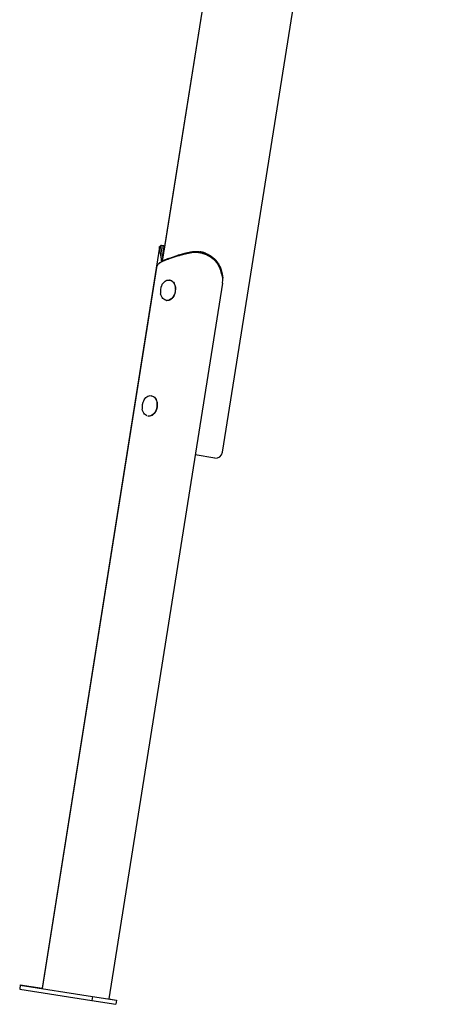
# Model space of a CAD drawing. Extents: x -2279 to 8499, y -2092 to 2482.
# Drawn here: x -2279 to -1676, y -2062 to -632 of the extents above; entities that cross this region are included whole.
import ezdxf

# ---------------------------------------------------------------- set-up
doc = ezdxf.new("R2010")
doc.units = 0

msp = doc.modelspace()

# ---------------------------------------------------------------- linework, layer by layer
at = {"color": 7, "linetype": 'Continuous'}
for p, q in [((-1676.2, 1519.2), (-2072.6, -983.1)), ((-1832.2, 534.4), (-2070.3, -968.7)), ((-1984.9, -1260.6), (-1786.2, -6.3)), ((-2076.4, -962.5), (-2246.9, -2038.9)), ((-2032, -971), (-2031.6, -969.7)), ((-2062.8, -979.8), (-2061.9, -978.5)), ((-2062.4, -979.7), (-2062.8, -979.8)), ((-2049.2, -975.3), (-2062.4, -979.7)), ((-2062.4, -979.7), (-2061.5, -978.4)), ((-2061.9, -978.5), (-2061.5, -978.4)), ((-2061.5, -978.4), (-2048.3, -974)), ((-2049.2, -975.3), (-2048.3, -974)), ((-2048.8, -975.2), (-2049.2, -975.3)), ((-2048.8, -975.2), (-2047.9, -973.9)), ((-2048.3, -974), (-2047.9, -973.9)), ((-2081.1, -992.3), (-2246.9, -2039.2)), ((-2080.8, -991.3), (-2081, -992.3)), ((-1985.2, -1015.1), (-2149.8, -2054.5)), ((-2061.6, -1010.5), (-2061.9, -1010.4)), ((-1984.6, -1007.6), (-1986.1, -1001.7)), ((-2066.6, -1040.1), (-2066.3, -1040.1)), ((-2054.9, -1032.4), (-2054.8, -1032)), ((-2054.8, -1032), (-2054.5, -1031.3)), ((-2088.2, -1178.4), (-2088.5, -1178.3)), ((-2093.2, -1208), (-2092.8, -1208)), ((-2278.5, -2033.9), (-2279.4, -2039.8)), ((-2278.5, -2034.2), (-2279.4, -2040.1)), ((-2279.4, -2039.8), (-2279.4, -2039.8)), ((-2279.4, -2040.1), (-2174.6, -2056.7)), ((-2278.5, -2033.9), (-2246.8, -2038.9)), ((-2278.5, -2034.2), (-2173.7, -2050.8)), ((-2173.7, -2050.8), (-2174.6, -2056.7)), ((-2174.6, -2056.7), (-2139.7, -2062.2)), ((-2173.7, -2050.8), (-2138.8, -2056.3)), ((-2149.8, -2054.3), (-2138.8, -2056)), ((-2138.8, -2056.3), (-2139.7, -2062.2)), ((-2138.8, -2056), (-2138.8, -2056.3))]:
    msp.add_line(p, q, dxfattribs=at)
for points in [[(-2073.3, -983.5), (-2073.3, -983.1), (-2073.4, -982.7), (-2073.4, -982.3), (-2073.4, -981.9), (-2073.5, -981.6), (-2073.5, -981.2), (-2073.5, -980.8), (-2073.6, -980.4), (-2073.6, -980), (-2073.7, -979.6), (-2073.7, -979.3), (-2073.8, -978.9), (-2073.8, -978.5), (-2073.9, -978.1), (-2073.9, -977.7), (-2074, -977.3), (-2074.1, -977), (-2074.1, -976.6), (-2074.2, -976.2), (-2074.2, -975.8), (-2074.3, -975.4), (-2074.4, -975.1), (-2074.4, -974.7), (-2074.5, -974.3), (-2074.6, -974), (-2074.6, -973.6), (-2074.7, -973.2), (-2074.8, -972.9), (-2074.8, -972.5), (-2074.9, -972.2), (-2075, -971.9), (-2075, -971.5), (-2075.1, -971.2), (-2075.2, -970.9), (-2075.2, -970.6), (-2075.3, -970.2), (-2075.3, -969.9), (-2075.4, -969.6), (-2075.5, -969.3), (-2075.5, -969), (-2075.6, -968.7), (-2075.6, -968.5), (-2075.7, -968.2), (-2075.8, -967.9), (-2075.8, -967.6), (-2075.9, -967.4), (-2075.9, -967.1), (-2076, -966.8), (-2076, -966.6), (-2076, -966.4), (-2076.1, -966.1), (-2076.1, -965.9), (-2076.2, -965.7), (-2076.2, -965.4), (-2076.2, -965.2), (-2076.3, -965), (-2076.3, -964.8), (-2076.3, -964.6), (-2076.3, -964.4), (-2076.4, -964.2), (-2076.4, -964.1), (-2076.4, -963.9), (-2076.4, -963.7), (-2076.4, -963.6), (-2076.4, -963.4), (-2076.4, -963.3), (-2076.4, -963.1), (-2076.4, -963), (-2076.4, -962.8), (-2076.4, -962.7), (-2076.4, -962.6), (-2076.4, -962.5), (-2076.4, -962.4), (-2076.4, -962.3), (-2076.3, -962.2), (-2076.3, -962.1), (-2076.3, -962.1), (-2076.3, -962), (-2076.3, -961.9), (-2076.2, -961.9), (-2076.2, -961.8), (-2076.2, -961.8), (-2076.1, -961.8), (-2076.1, -961.8), (-2076.1, -961.7), (-2076, -961.7), (-2076, -961.7), (-2075.9, -961.7)], [(-2074.3, -960.4), (-2074.4, -960.4), (-2074.5, -960.5), (-2074.6, -960.6), (-2074.7, -960.7), (-2074.8, -960.8), (-2074.9, -960.8), (-2075, -960.9), (-2075.1, -961), (-2075.2, -961.1), (-2075.3, -961.2), (-2075.4, -961.2), (-2075.5, -961.3), (-2075.7, -961.4), (-2075.8, -961.5), (-2075.9, -961.5), (-2076, -961.6)], [(-2073.7, -960.3), (-2073.8, -960.3), (-2073.8, -960.3), (-2073.8, -960.3), (-2073.9, -960.3), (-2073.9, -960.3), (-2074, -960.2), (-2074, -960.2), (-2074.1, -960.3), (-2074.1, -960.3), (-2074.1, -960.3), (-2074.2, -960.3), (-2074.2, -960.3), (-2074.3, -960.3), (-2074.3, -960.4), (-2074.3, -960.4), (-2074.4, -960.5), (-2074.4, -960.5), (-2074.5, -960.6), (-2074.5, -960.6), (-2074.5, -960.7), (-2074.6, -960.8), (-2074.6, -960.8), (-2074.6, -960.9), (-2074.6, -961), (-2074.7, -961.1), (-2074.7, -961.2), (-2074.7, -961.3), (-2074.7, -961.4), (-2074.7, -961.6), (-2074.7, -961.7), (-2074.7, -961.8), (-2074.7, -962), (-2074.7, -962.1), (-2074.7, -962.3), (-2074.7, -962.4), (-2074.7, -962.6), (-2074.7, -962.7), (-2074.6, -962.9), (-2074.6, -963.1), (-2074.6, -963.3), (-2074.6, -963.5), (-2074.5, -963.7), (-2074.5, -963.9), (-2074.5, -964.1), (-2074.4, -964.3), (-2074.4, -964.5), (-2074.4, -964.7), (-2074.3, -964.9), (-2074.3, -965.2), (-2074.2, -965.4), (-2074.2, -965.6), (-2074.1, -965.9), (-2074.1, -966.1), (-2074, -966.4), (-2074, -966.7), (-2073.9, -966.9), (-2073.9, -967.2), (-2073.8, -967.5), (-2073.7, -967.8), (-2073.7, -968.1), (-2073.6, -968.4), (-2073.5, -968.7), (-2073.5, -969), (-2073.4, -969.3), (-2073.3, -969.6), (-2073.3, -970), (-2073.2, -970.3), (-2073.1, -970.7), (-2073.1, -971), (-2073, -971.4), (-2072.9, -971.7), (-2072.8, -972.1), (-2072.8, -972.5), (-2072.7, -972.9), (-2072.6, -973.2), (-2072.5, -973.6), (-2072.5, -974), (-2072.4, -974.4), (-2072.3, -974.7), (-2072.3, -975.1), (-2072.2, -975.5), (-2072.1, -975.9), (-2072.1, -976.3), (-2072, -976.7), (-2072, -977.1), (-2071.9, -977.5), (-2071.8, -977.9), (-2071.8, -978.3)], [(-2070.3, -960.8), (-2073.8, -960.3)], [(-2070.3, -968.9), (-2070.3, -968.6), (-2070.4, -968.4), (-2070.4, -968.2), (-2070.5, -968), (-2070.5, -967.7), (-2070.6, -967.5), (-2070.6, -967.3), (-2070.6, -967.1), (-2070.7, -966.9), (-2070.7, -966.6), (-2070.8, -966.4), (-2070.8, -966.2), (-2070.8, -966), (-2070.9, -965.8), (-2070.9, -965.6), (-2070.9, -965.4), (-2071, -965.2), (-2071, -964.9), (-2071, -964.7), (-2071.1, -964.5), (-2071.1, -964.3), (-2071.1, -964.1), (-2071.1, -963.9), (-2071.2, -963.8), (-2071.2, -963.6), (-2071.2, -963.4), (-2071.2, -963.2), (-2071.2, -963.1), (-2071.2, -962.9), (-2071.2, -962.8), (-2071.3, -962.6), (-2071.3, -962.5), (-2071.3, -962.3), (-2071.2, -962.2), (-2071.2, -962.1), (-2071.2, -962), (-2071.2, -961.8), (-2071.2, -961.7), (-2071.2, -961.6), (-2071.2, -961.5), (-2071.2, -961.5), (-2071.1, -961.4), (-2071.1, -961.3), (-2071.1, -961.2), (-2071, -961.2), (-2071, -961.1), (-2071, -961), (-2070.9, -961), (-2070.9, -960.9), (-2070.8, -960.9), (-2070.8, -960.9), (-2070.7, -960.9), (-2070.7, -960.8), (-2070.6, -960.8), (-2070.5, -960.8), (-2070.5, -960.8), (-2070.4, -960.8), (-2070.3, -960.8), (-2070.3, -960.8), (-2070.2, -960.8), (-2070.1, -960.9), (-2070, -960.9), (-2069.9, -960.9), (-2069.9, -961), (-2069.8, -961), (-2069.7, -961.1), (-2069.6, -961.1), (-2069.5, -961.2), (-2069.4, -961.3), (-2069.3, -961.3), (-2069.2, -961.4), (-2069.1, -961.5)], [(-2032, -971), (-2032.7, -971.2), (-2033.5, -971.4), (-2034.2, -971.5), (-2035, -971.7), (-2035.7, -971.8), (-2036.5, -972), (-2037.2, -972.2), (-2038, -972.4), (-2038.7, -972.5), (-2039.4, -972.7), (-2040.2, -972.9), (-2040.9, -973), (-2041.6, -973.2), (-2042.3, -973.4), (-2042.9, -973.6), (-2043.6, -973.7), (-2044.3, -973.9), (-2044.9, -974.1), (-2045.6, -974.3), (-2046.2, -974.5), (-2046.9, -974.6), (-2047.5, -974.8), (-2048.2, -975), (-2048.8, -975.2)], [(-2047.9, -973.9), (-2047.4, -973.8), (-2047, -973.6), (-2046.5, -973.5), (-2046.1, -973.3), (-2045.6, -973.2), (-2045.1, -973.1), (-2044.7, -972.9), (-2044.2, -972.8), (-2043.7, -972.7), (-2043.2, -972.5), (-2042.7, -972.4), (-2042.2, -972.2), (-2041.7, -972.1), (-2041.2, -972), (-2040.7, -971.8), (-2040.2, -971.7), (-2039.7, -971.6), (-2039.2, -971.4), (-2038.7, -971.3), (-2038.1, -971.2), (-2037.6, -971.1), (-2037.1, -970.9), (-2036.5, -970.8), (-2036, -970.7), (-2035.4, -970.5), (-2034.9, -970.4), (-2034.4, -970.3), (-2033.8, -970.2), (-2033.2, -970), (-2032.7, -969.9), (-2032.1, -969.8), (-2031.6, -969.7)], [(-1986.1, -1001.7), (-1986.3, -1001.2), (-1986.4, -1000.8), (-1986.5, -1000.3), (-1986.6, -999.9), (-1986.8, -999.4), (-1986.9, -999), (-1987, -998.5), (-1987.1, -998), (-1987.3, -997.6), (-1987.4, -997.1), (-1987.5, -996.7), (-1987.7, -996.2), (-1987.8, -995.8), (-1987.9, -995.3), (-1988.1, -994.9), (-1988.3, -994.4), (-1988.4, -994), (-1988.6, -993.5), (-1988.8, -993.1), (-1989, -992.7), (-1989.2, -992.2), (-1989.4, -991.8), (-1989.6, -991.4), (-1989.8, -991), (-1990, -990.6), (-1990.2, -990.1), (-1990.4, -989.7), (-1990.7, -989.3), (-1990.9, -988.9), (-1991.1, -988.5), (-1991.4, -988.1), (-1991.6, -987.7), (-1991.9, -987.3), (-1992.2, -986.9), (-1992.4, -986.5), (-1992.7, -986.1), (-1993, -985.8), (-1993.3, -985.4), (-1993.6, -985), (-1993.9, -984.6), (-1994.2, -984.3), (-1994.5, -983.9), (-1994.8, -983.6), (-1995.1, -983.2), (-1995.4, -982.8), (-1995.7, -982.5), (-1996.1, -982.2), (-1996.4, -981.8), (-1996.7, -981.5), (-1997.1, -981.2), (-1997.4, -980.8), (-1997.8, -980.5), (-1998.2, -980.2), (-1998.5, -979.9), (-1998.9, -979.6), (-1999.3, -979.3), (-1999.6, -979), (-2000, -978.7), (-2000.4, -978.4), (-2000.8, -978.1), (-2001.2, -977.8), (-2001.6, -977.5), (-2002, -977.2), (-2002.4, -977), (-2002.8, -976.7), (-2003.2, -976.5), (-2003.7, -976.2), (-2004.1, -975.9), (-2004.5, -975.7), (-2004.9, -975.5), (-2005.4, -975.2), (-2005.8, -975), (-2006.2, -974.8), (-2006.7, -974.6), (-2007.1, -974.3), (-2007.6, -974.1), (-2008, -973.9), (-2008.5, -973.7), (-2008.9, -973.5), (-2009.4, -973.3), (-2009.8, -973.2), (-2010.3, -973), (-2010.7, -972.8), (-2011.2, -972.7), (-2011.7, -972.5), (-2012.1, -972.3), (-2012.6, -972.2), (-2013, -972.1), (-2013.5, -971.9), (-2013.9, -971.8), (-2014.3, -971.7), (-2014.8, -971.6), (-2015.2, -971.5), (-2015.6, -971.4), (-2016, -971.3), (-2016.4, -971.2), (-2016.8, -971.1), (-2017.2, -971), (-2017.6, -971), (-2017.9, -970.9), (-2018.3, -970.8), (-2018.7, -970.8), (-2019, -970.7), (-2019.4, -970.7), (-2019.7, -970.6), (-2020.1, -970.6), (-2020.4, -970.5), (-2020.7, -970.5), (-2021.1, -970.5), (-2021.4, -970.4), (-2021.7, -970.4), (-2022, -970.4), (-2022.3, -970.4), (-2022.7, -970.4), (-2023, -970.3), (-2023.3, -970.3), (-2023.6, -970.3), (-2023.9, -970.3), (-2024.2, -970.3), (-2024.5, -970.3), (-2024.9, -970.3), (-2025.2, -970.3), (-2025.5, -970.3), (-2025.8, -970.3), (-2026.1, -970.3), (-2026.4, -970.4), (-2026.7, -970.4), (-2027, -970.4), (-2027.4, -970.4), (-2027.7, -970.4), (-2028, -970.5), (-2028.3, -970.5), (-2028.6, -970.5), (-2028.9, -970.6), (-2029.2, -970.6), (-2029.5, -970.6), (-2029.8, -970.7), (-2030.1, -970.7), (-2030.4, -970.8), (-2030.7, -970.8), (-2031, -970.9), (-2031.3, -970.9), (-2031.6, -971), (-2032, -971)], [(-2031.6, -969.7), (-2031.1, -969.6), (-2030.7, -969.5), (-2030.3, -969.4), (-2029.9, -969.4), (-2029.4, -969.3), (-2029, -969.2), (-2028.6, -969.2), (-2028.1, -969.1), (-2027.7, -969.1), (-2027.2, -969), (-2026.8, -969), (-2026.4, -968.9), (-2025.9, -968.9), (-2025.5, -968.9), (-2025, -968.9), (-2024.6, -968.9), (-2024.1, -968.9), (-2023.6, -968.9), (-2023.2, -968.9), (-2022.7, -968.9), (-2022.3, -968.9), (-2021.8, -968.9), (-2021.3, -969), (-2020.9, -969), (-2020.4, -969), (-2020, -969.1), (-2019.5, -969.2), (-2019, -969.2), (-2018.6, -969.3), (-2018.1, -969.3), (-2017.7, -969.4), (-2017.2, -969.5), (-2016.7, -969.6), (-2016.3, -969.7), (-2015.8, -969.8), (-2015.3, -969.9), (-2014.9, -970), (-2014.4, -970.1), (-2014, -970.2), (-2013.5, -970.3), (-2013.1, -970.5), (-2012.6, -970.6), (-2012.2, -970.7), (-2011.7, -970.9), (-2011.3, -971), (-2010.8, -971.2), (-2010.4, -971.4), (-2009.9, -971.5), (-2009.5, -971.7), (-2009, -971.9), (-2008.6, -972), (-2008.2, -972.2), (-2007.7, -972.4), (-2007.3, -972.6), (-2006.9, -972.8), (-2006.4, -973), (-2006, -973.2), (-2005.6, -973.5), (-2005.2, -973.7), (-2004.8, -973.9), (-2004.3, -974.1), (-2003.9, -974.4), (-2003.5, -974.6), (-2003.1, -974.8), (-2002.7, -975.1), (-2002.3, -975.3), (-2001.9, -975.6), (-2001.5, -975.9), (-2001.1, -976.1), (-2000.8, -976.4), (-2000.4, -976.7), (-2000, -977), (-1999.6, -977.2), (-1999.3, -977.5), (-1998.9, -977.8), (-1998.5, -978.1), (-1998.2, -978.4), (-1997.8, -978.7), (-1997.5, -979), (-1997.1, -979.3), (-1996.8, -979.7), (-1996.5, -980), (-1996.1, -980.3), (-1995.8, -980.6), (-1995.5, -981), (-1995.2, -981.3), (-1994.8, -981.7), (-1994.5, -982), (-1994.2, -982.4), (-1993.9, -982.8), (-1993.6, -983.2), (-1993.2, -983.6), (-1992.9, -984), (-1992.6, -984.4), (-1992.3, -984.8), (-1992, -985.3), (-1991.7, -985.7), (-1991.4, -986.2), (-1991.1, -986.6), (-1990.8, -987.1), (-1990.5, -987.6), (-1990.2, -988.1), (-1990, -988.6), (-1989.7, -989.1), (-1989.4, -989.6), (-1989.1, -990.2), (-1988.9, -990.7), (-1988.6, -991.2), (-1988.4, -991.8), (-1988.2, -992.4), (-1987.9, -992.9), (-1987.7, -993.5), (-1987.5, -994.1), (-1987.4, -994.7), (-1987.2, -995.3), (-1987, -995.9), (-1986.8, -996.5), (-1986.7, -997), (-1986.5, -997.6), (-1986.4, -998.2)], [(-2017.4, -969.5), (-2018, -969.4)], [(-2009.3, -971.8), (-2009.5, -971.7), (-2009.7, -971.6), (-2009.9, -971.5), (-2010.1, -971.4), (-2010.3, -971.4), (-2010.5, -971.3), (-2010.7, -971.2), (-2011, -971.1), (-2011.2, -971), (-2011.5, -970.9), (-2011.8, -970.8), (-2012.1, -970.7), (-2012.4, -970.6), (-2012.7, -970.5), (-2013, -970.5), (-2013.3, -970.4), (-2013.6, -970.3), (-2013.9, -970.2), (-2014.2, -970.1), (-2014.5, -970), (-2014.8, -970), (-2015.1, -969.9), (-2015.4, -969.8), (-2015.7, -969.8), (-2015.9, -969.7), (-2016.1, -969.7), (-2016.4, -969.6), (-2016.6, -969.6), (-2016.8, -969.6), (-2017, -969.5), (-2017.2, -969.5), (-2017.4, -969.5)], [(-2062.8, -979.8), (-2063.4, -980), (-2064, -980.2), (-2064.6, -980.4), (-2065.2, -980.6), (-2065.8, -980.8), (-2066.4, -981), (-2067, -981.2), (-2067.6, -981.4), (-2068.1, -981.6), (-2068.7, -981.8), (-2069.2, -982.1), (-2069.8, -982.3), (-2070.3, -982.5), (-2070.8, -982.7), (-2071.3, -982.9), (-2071.7, -983.2), (-2072.2, -983.4), (-2072.7, -983.6), (-2073.1, -983.8), (-2073.5, -984.1), (-2074, -984.3), (-2074.4, -984.5), (-2074.8, -984.8), (-2075.2, -985), (-2075.6, -985.2), (-2075.9, -985.5), (-2076.3, -985.7), (-2076.6, -986), (-2076.9, -986.2), (-2077.3, -986.5), (-2077.6, -986.7), (-2077.9, -987), (-2078.1, -987.2), (-2078.4, -987.5), (-2078.7, -987.7), (-2078.9, -988), (-2079.2, -988.2), (-2079.4, -988.5), (-2079.6, -988.8), (-2079.8, -989), (-2079.9, -989.3), (-2080.1, -989.6), (-2080.2, -989.9), (-2080.4, -990.1), (-2080.5, -990.4), (-2080.6, -990.7), (-2080.7, -991), (-2080.8, -991.3)], [(-2075.6, -985.1), (-2075.7, -985.2), (-2075.8, -985.3), (-2075.9, -985.4), (-2076, -985.5), (-2076.2, -985.5), (-2076.3, -985.6), (-2076.4, -985.7), (-2076.5, -985.8), (-2076.6, -985.9), (-2076.7, -986), (-2076.8, -986.1), (-2076.9, -986.2), (-2077, -986.3), (-2077.1, -986.4), (-2077.3, -986.4), (-2077.4, -986.5)], [(-2075.5, -985.1), (-2075.3, -984.9), (-2075, -984.7), (-2074.8, -984.5), (-2074.5, -984.3), (-2074.3, -984.1), (-2074, -983.9), (-2073.7, -983.7), (-2073.4, -983.5), (-2073.1, -983.3), (-2072.8, -983.1), (-2072.4, -982.9), (-2072.1, -982.7), (-2071.7, -982.5), (-2071.3, -982.3), (-2070.9, -982.1), (-2070.4, -981.9), (-2070, -981.7), (-2069.5, -981.5), (-2069, -981.2), (-2068.6, -981), (-2068.1, -980.8), (-2067.6, -980.6), (-2067, -980.4), (-2066.5, -980.2), (-2065.9, -980), (-2065.4, -979.7), (-2064.8, -979.5), (-2064.2, -979.3), (-2063.6, -979.1), (-2063.1, -978.9), (-2062.5, -978.7), (-2061.9, -978.5)], [(-1986.4, -998.2), (-1986.2, -998.8), (-1986.1, -999.4), (-1986, -1000), (-1985.9, -1000.6), (-1985.7, -1001.1), (-1985.6, -1001.7), (-1985.5, -1002.3), (-1985.4, -1002.9), (-1985.3, -1003.5), (-1985.2, -1004.1), (-1985.1, -1004.7), (-1985, -1005.2), (-1984.9, -1005.8), (-1984.8, -1006.4), (-1984.7, -1007), (-1984.6, -1007.6)], [(-2072.8, -1017.3), (-2072.4, -1016.6), (-2071.2, -1014.8), (-2069.8, -1013.3), (-2068.3, -1012.1), (-2066.7, -1011.2), (-2065, -1010.6), (-2063.4, -1010.4), (-2062.6, -1010.5)], [(-2066.2, -1011), (-2065.9, -1010.8), (-2064.2, -1010.4), (-2062.6, -1010.4), (-2061, -1010.6), (-2059.5, -1011.3), (-2058.1, -1012.2), (-2056.8, -1013.5), (-2055.7, -1015), (-2054.8, -1016.8), (-2054.2, -1018.8), (-2053.7, -1020.9), (-2053.6, -1023.1), (-2053.5, -1023.7)], [(-2061.6, -1010.5), (-2060.6, -1010.7), (-2059.1, -1011.3), (-2057.7, -1012.3), (-2056.4, -1013.5), (-2055.3, -1015.1), (-2054.5, -1016.9), (-2053.8, -1018.8), (-2053.4, -1021), (-2053.2, -1023.2), (-2053.2, -1023.8)], [(-2054.5, -1031.3), (-2054.4, -1031.2), (-2054.4, -1031.1), (-2054.3, -1031), (-2054.3, -1030.9), (-2054.2, -1030.7), (-2054.2, -1030.6), (-2054.1, -1030.5), (-2054.1, -1030.3), (-2054, -1030.2), (-2054, -1030), (-2053.9, -1029.9), (-2053.9, -1029.7), (-2053.8, -1029.5), (-2053.8, -1029.3), (-2053.7, -1029.1), (-2053.7, -1028.8), (-2053.6, -1028.6), (-2053.6, -1028.4), (-2053.5, -1028.1), (-2053.4, -1027.9), (-2053.4, -1027.6), (-2053.4, -1027.4), (-2053.3, -1027.1), (-2053.3, -1026.9), (-2053.2, -1026.6), (-2053.2, -1026.4), (-2053.2, -1026.2), (-2053.1, -1026), (-2053.1, -1025.8), (-2053.1, -1025.6), (-2053.1, -1025.4), (-2053.1, -1025.2), (-2053.1, -1025), (-2053.1, -1024.8), (-2053, -1024.7), (-2053, -1024.5), (-2053, -1024.3), (-2053, -1024.2), (-2053.1, -1024), (-2053.1, -1023.9)], [(-2066.9, -1039.9), (-2067.3, -1039.8), (-2068.9, -1039.3), (-2070.3, -1038.4), (-2071.7, -1037.2), (-2072.8, -1035.7), (-2073.7, -1033.9), (-2074.5, -1032), (-2074.9, -1030.2)], [(-2055.5, -1032.4), (-2056.3, -1034), (-2057.5, -1035.7), (-2058.8, -1037.2), (-2060.3, -1038.4), (-2061.9, -1039.3), (-2063.5, -1039.9), (-2065.1, -1040.2), (-2066.6, -1040.1)], [(-2055.1, -1032.5), (-2055.9, -1034), (-2057.1, -1035.8), (-2058.5, -1037.3), (-2059.9, -1038.5), (-2061.5, -1039.4), (-2063.1, -1040), (-2064.8, -1040.2), (-2066.3, -1040.1)], [(-2099.4, -1185.2), (-2099, -1184.5), (-2097.8, -1182.7), (-2096.4, -1181.2), (-2094.9, -1180), (-2093.3, -1179.1), (-2091.6, -1178.5), (-2090, -1178.3), (-2088.6, -1178.5)], [(-2092.8, -1178.9), (-2091.7, -1178.5), (-2090, -1178.3), (-2088.4, -1178.4), (-2086.8, -1178.8), (-2085.4, -1179.6), (-2084, -1180.7), (-2082.8, -1182.1), (-2081.8, -1183.8), (-2081.1, -1185.7), (-2080.5, -1187.7), (-2080.2, -1189.9), (-2080.2, -1192.2), (-2080.3, -1194.5), (-2080.8, -1196.7), (-2081.5, -1198.9), (-2082.4, -1200.9), (-2083.5, -1202.8), (-2084.7, -1204.4), (-2086.1, -1205.8), (-2087.7, -1206.8), (-2089.3, -1207.6), (-2090.9, -1208), (-2092.6, -1208.1), (-2093.2, -1208)], [(-2088.2, -1178.4), (-2088, -1178.4), (-2086.5, -1178.9), (-2085, -1179.7), (-2083.6, -1180.8), (-2082.5, -1182.2), (-2081.5, -1183.9), (-2080.7, -1185.7), (-2080.1, -1187.8), (-2079.8, -1190), (-2079.8, -1192.2), (-2080, -1194.5), (-2080.4, -1196.8), (-2081.1, -1198.9), (-2082, -1201), (-2083.1, -1202.8), (-2084.4, -1204.4), (-2085.8, -1205.8), (-2087.3, -1206.9), (-2088.9, -1207.6), (-2090.5, -1208), (-2092.2, -1208.1), (-2092.8, -1208)], [(-2095, -1207.4), (-2095.5, -1207.2), (-2096.9, -1206.3), (-2098.3, -1205.1), (-2099.4, -1203.6), (-2100.3, -1201.8), (-2101.1, -1199.9), (-2101.5, -1198.1)], [(-1996.3, -1268.9), (-2024.7, -1264.4)]]:
    msp.add_lwpolyline(points, dxfattribs=at)
for centre, radius, start, end in [((-2030.6, -1007.9), 46, 350.9903, 0.3346), ((-2055.2, -1026.7), 20, 156.1807, 189.9867), ((-2055.2, -1026.7), 20, 152.0133, 156.1807), ((-2081.8, -1194.6), 20, 152.0133, 189.9867), ((-1994.8, -1259), 10, 261, 351)]:
    msp.add_arc(centre, radius, start, end, dxfattribs=at)

doc.saveas('drawing.dxf')
